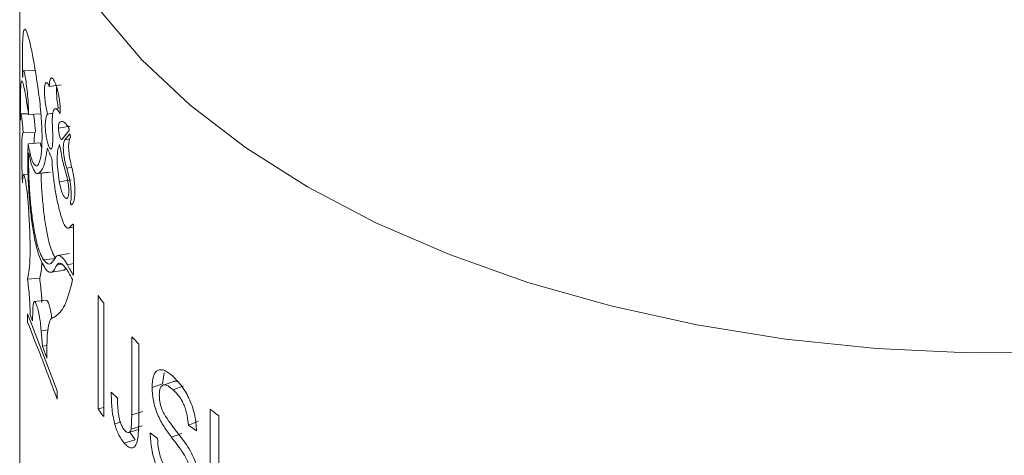
# Model space of a CAD drawing. Units: millimetres. Extents: x 0 to 42, y 0 to 29.8.
# Drawn here: x 16.4 to 16.4, y 27 to 27.1 of the extents above; entities that cross this region are included whole.
import ezdxf

# ---------------------------------------------------------------- set-up
doc = ezdxf.new("R2010")
doc.units = ezdxf.units.MM

msp = doc.modelspace()

# ---------------------------------------------------------------- linework, layer by layer
at = {"color": 7, "linetype": 'Continuous', "lineweight": 18}
for p, q in [((16.38774895381157, 27.08116999535861), (16.38774895381156, 27.04088731530557)), ((16.38862445058599, 27.06572218326586), (16.38795995893573, 27.06568796658425)), ((16.38935692795555, 27.06484654273629), (16.39000349494542, 27.06494033302068)), ((16.38822560775208, 27.0633669626165), (16.38781354222789, 27.06335508552409)), ((16.38823331103507, 27.06331659108539), (16.38889392323645, 27.06336834119814)), ((16.38925396539839, 27.06334901178973), (16.3895471945907, 27.06339010130324)), ((16.38994470195422, 27.06368265518192), (16.38967642652546, 27.06363984828712)), ((16.38794260505556, 27.06233335631203), (16.38860685108168, 27.06236612297763)), ((16.3898513970364, 27.06257732861993), (16.39049178316276, 27.06268432178204)), ((16.39041711552993, 27.06244062841779), (16.39005877087965, 27.06199315969624)), ((16.39019501737608, 27.06195286454328), (16.39045031712941, 27.06226638947853)), ((16.3882066497791, 27.06173692874443), (16.38886759524617, 27.06178724073142)), ((16.38893061164624, 27.06151156702229), (16.38886759524617, 27.06178724073142)), ((16.3882019840505, 27.06007983282429), (16.38795591631323, 27.06006719683068)), ((16.38868083590738, 27.06011989742239), (16.38933424945562, 27.06019200739863)), ((16.38876340179827, 27.06012943583414), (16.38941738786511, 27.06020414201407)), ((16.39030163517688, 27.06041637298646), (16.39057172345218, 27.0604664285796)), ((16.38989853838165, 27.05967745232634), (16.39053833524119, 27.05978561395863)), ((16.3882801952186, 27.05729974635208), (16.38825145664881, 27.05790217990929)), ((16.390390820135, 27.05715318805249), (16.39066408106476, 27.05720481946297)), ((16.39048584738901, 27.05723252675251), (16.39063943316871, 27.05737618899249)), ((16.39066408106476, 27.05731414671434), (16.39066408106476, 27.05460276032229)), ((16.38904041069053, 27.05543775023585), (16.38969093414621, 27.05552193073711)), ((16.39045317886877, 27.05578177233971), (16.38980846625458, 27.05567492546361)), ((16.38944960665252, 27.05476611925467), (16.39008973620282, 27.05486166446356)), ((16.38975582221062, 27.05516002468827), (16.39004090975116, 27.05520649532155)), ((16.3881738326441, 27.05439712530447), (16.38883518832537, 27.0544456075313)), ((16.38920030369089, 27.053243702249), (16.38854253470177, 27.05317720859414)), ((16.39199876707974, 27.04735178988238), (16.39199876707974, 27.05350339181988)), ((16.38846018388274, 27.05270822048309), (16.38844340003592, 27.05213673864517)), ((16.39231022529799, 27.05308885168965), (16.39231022529798, 27.04693724975215)), ((16.38816467596562, 27.05251595573954), (16.38831300502835, 27.0521574718861)), ((16.38816467596562, 27.05206789432923), (16.38816467596562, 27.05251595573954)), ((16.38844340003592, 27.05213673864517), (16.38831300502839, 27.05246270703559)), ((16.38831300502835, 27.0521574718861), (16.38922876466608, 27.04979871216293)), ((16.38891314798643, 27.05159498652841), (16.38928269507921, 27.05164030679571)), ((16.38897923312656, 27.05075655749269), (16.38891314798643, 27.05159498652841)), ((16.39384076194062, 27.04703366939799), (16.39384076194063, 27.05125790254663)), ((16.38897923312656, 27.05075655749269), (16.38923000661181, 27.05078820269442)), ((16.38922876466608, 27.0501039473147), (16.38897923312656, 27.05075655749269)), ((16.38923007154475, 27.0508239777782), (16.38922876466608, 27.05010394731469)), ((16.39420910573088, 27.05085920967725), (16.39420910573088, 27.04668366006667)), ((16.38922876466608, 27.04979871216293), (16.38978649862371, 27.04832510446108)), ((16.39550383987064, 27.04870778236531), (16.39557763825931, 27.04931078927292)), ((16.38978649862371, 27.04832510446108), (16.38978649862371, 27.04787704305077)), ((16.39492689750008, 27.04851494584859), (16.39550383987064, 27.04870778236531)), ((16.39610802094267, 27.04884829933841), (16.39553692843672, 27.04864745480917)), ((16.39607467559001, 27.04838955421682), (16.39663727073445, 27.04859603539126)), ((16.39271431227557, 27.04826034991373), (16.39304930836338, 27.04793186287813)), ((16.39231022529798, 27.04742821340389), (16.39199876707974, 27.04735178988238)), ((16.39808375675578, 27.04118060645458), (16.39808375675578, 27.04733220839208)), ((16.39379331189898, 27.04626219640997), (16.39384076194062, 27.04703366939799)), ((16.39384076194062, 27.04703366939799), (16.39443128100568, 27.04721228531173)), ((16.39855144105334, 27.04696988507673), (16.39855144105334, 27.04153730154751)), ((16.39290474858783, 27.04654332614772), (16.393211793978, 27.046627495576)), ((16.39366356619668, 27.04607897802702), (16.3942552807455, 27.0462548711567)), ((16.39379331189898, 27.04626219640997), (16.39438442408955, 27.04644015729532)), ((16.39608205887525, 27.04636810238457), (16.39679790870822, 27.04541865926208)), ((16.3969004022052, 27.04646427790868), (16.39745267576695, 27.0466798454868)), ((16.39734356614427, 27.04617171569593), (16.3969004022052, 27.04646427790868)), ((16.3934213772556, 27.04549832685533), (16.39401713862922, 27.04567104380432)), ((16.39401713862922, 27.04567104380432), (16.39373247339273, 27.04609946217323)), ((16.3948291605929, 27.04606379033833), (16.39522383090861, 27.04575347412468)), ((16.3959781497918, 27.0458211572297), (16.39654195150871, 27.04602653869693))]:
    msp.add_line(p, q, dxfattribs=at)
at = {"color": 8, "linetype": 'Continuous', "lineweight": 18}
for p, q in [((16.39019501737608, 27.06195286454328), (16.39047025255561, 27.06200271828579)), ((16.39033358804035, 27.05517393654343), (16.39066408106476, 27.05523559847497))]:
    msp.add_line(p, q, dxfattribs=at)
at = {"color": 8, "linetype": 'Continuous', "lineweight": 18, "flags": 128}
for points in [[(16.38774895737107, 27.08115874668794), (16.38778192971024, 27.08008747056018), (16.38819172812983, 27.07721091214077), (16.38906633068379, 27.07436914628703), (16.39039805133342, 27.07158714653947), (16.39217518686978, 27.06888936121189), (16.39438211976186, 27.06629949853876), (16.39699945540408, 27.06384031832638), (16.40000419255668, 27.06153343193886), (16.40336992548153, 27.05939911237672)], [(16.40336992548153, 27.05939911237672), (16.40706707599668, 27.05745611611703), (16.41106315341045, 27.05572151828078), (16.41532304005085, 27.05421056257611), (16.41980929988093, 27.0529365273361), (16.42448250748798, 27.05191060882824), (16.42930159455551, 27.05114182286126), (16.43422421077311, 27.05063692555389), (16.43920709601246, 27.05040035396182), (16.4442064604989, 27.0504341870847), (16.44917836963757, 27.05073812759583), (16.4540791301122, 27.05130950445508), (16.4588656738635, 27.05214329638206), (16.46349593657291, 27.05323217598333), (16.46792922732523, 27.05456657414581), (16.47212658620193, 27.05613476413047), (16.47605112666229, 27.05792296462733), (16.47966835970361, 27.05991546086614), (16.48294649695189, 27.06209474271829), (16.4858567300191, 27.06444165857652), (16.48837348367242, 27.06693558365988), (16.49047464059023, 27.06955460126507)]]:
    msp.add_lwpolyline(points, dxfattribs=at)
at = {"color": 7, "linetype": 'Continuous', "lineweight": 18}
for centre, radius, start, end in [((16.40866754095184, 27.06965233649755), 0.02106035981528513, 202.771746444137, 204.442460724737), ((16.41074107204863, 27.06660087784735), 0.02338889461072436, 209.2461551680515, 210.8627657685635), ((16.4107566680202, 27.066307965142), 0.02340716409615949, 209.5436670258116, 210.6525956467924), ((16.41362532391595, 27.0694278910591), 0.02685698487562541, 216.3657026930911, 217.4718855769264), ((16.41665542389524, 27.07196638046524), 0.03081152151077524, 222.2294878345309, 223.2388706568289), ((16.41362532394322, 27.0632762891419), 0.02685698490962883, 216.3657026934763, 217.4718855759065), ((16.42274902193782, 27.07868694971202), 0.03989354721932343, 231.8095746841658, 232.6592679784412)]:
    msp.add_arc(centre, radius, start, end, dxfattribs=at)
for points, knots in [([(16.38790946440272, 27.0653309900482), (16.38790277256698, 27.06568455514807), (16.38788942501733, 27.0663897768402), (16.38790072621675, 27.06724092958954), (16.38794046901358, 27.06779004239874), (16.38801283525272, 27.06801254131818), (16.3881232642678, 27.06786842388285), (16.38826943207502, 27.06738066002032), (16.38844289334655, 27.06660342742565), (16.38855807834044, 27.06591699720449), (16.38861559437673, 27.06557423775142)], [0, 0, 0, 0, 0.1251671088262246, 0.2496585786300036, 0.3751145571561046, 0.4999976870978713, 0.6249882299313678, 0.7501600824411597, 0.8752458868231698, 1, 1, 1, 1]), ([(16.38823331103507, 27.06331659108539), (16.38822938033007, 27.06348135388516), (16.38822151892161, 27.06381087941988), (16.38817977087439, 27.06437173336631), (16.38812471487748, 27.06489639414593), (16.38806364457508, 27.06532943593835), (16.38800619832141, 27.0656162190568), (16.38795920081295, 27.06571849908105), (16.38792490718792, 27.06563677861478), (16.38791461199946, 27.06543291960356), (16.38790946440272, 27.0653309900482)], [0, 0, 0, 0, 0.1250002260319319, 0.2500004028766848, 0.3750004004039682, 0.5000001638543169, 0.624999852602621, 0.7499997046253464, 0.8749997913037355, 0.9999999999999999, 0.9999999999999999, 0.9999999999999999, 0.9999999999999999]), ([(16.38861559437673, 27.06557423775142), (16.38867914424466, 27.06517394295028), (16.38880613004665, 27.06437407100696), (16.38893542711558, 27.06308900224765), (16.38897642494032, 27.06194311950303), (16.38892042822146, 27.06105988522254), (16.38877988243858, 27.0605548254366), (16.38858741282359, 27.06050428959288), (16.38838025338046, 27.06087105538357), (16.38826439247803, 27.06144892858545), (16.3882066497791, 27.06173692874443)], [0, 0, 0, 0, 0.1250716003715465, 0.2499189691210368, 0.3750938095721792, 0.5000410693609152, 0.625133861192525, 0.750015900970937, 0.8754130490412643, 0.9999999999999999, 0.9999999999999999, 0.9999999999999999, 0.9999999999999999]), ([(16.38778641580123, 27.06301881661453), (16.3877854405057, 27.06330865152074), (16.38778349830486, 27.06388582795613), (16.38779127830563, 27.06457977585134), (16.38781305262356, 27.06501085586326), (16.38785200623046, 27.06519923280829), (16.38791396927906, 27.06510496214279), (16.38800091011794, 27.06474148151035), (16.38811014666744, 27.06414561698769), (16.38819227784031, 27.06359278769944), (16.38823331103507, 27.06331659108539)], [0, 0, 0, 0, 0.1252412333372994, 0.249405047749173, 0.3750227653726547, 0.4998933772463647, 0.624913758658967, 0.7499368452741836, 0.875067044920863, 1, 1, 1, 1]), ([(16.38925396539839, 27.06334901178973), (16.38922701888638, 27.0634617044209), (16.38917318022799, 27.06368686232147), (16.3891182884655, 27.06407845116216), (16.38909007858982, 27.06445090289553), (16.38909221252287, 27.06476563806739), (16.38912420154582, 27.06498320669692), (16.38918326714297, 27.06507520643303), (16.38926348151573, 27.06504023760422), (16.38932577915115, 27.06491110767388), (16.38935692795556, 27.06484654273629)], [0, 0, 0, 0, 0.1251146896658416, 0.2499769555869232, 0.3749808749472646, 0.4999847971499116, 0.6249887145446484, 0.7499925847777864, 0.8749963457954002, 1, 1, 1, 1]), ([(16.38935692795555, 27.06484654273629), (16.38935852259447, 27.06490787023081), (16.38936169515365, 27.0650298822443), (16.38938193127789, 27.06516754028517), (16.38941246274214, 27.06526460565047), (16.3894539013357, 27.06531209922894), (16.38950383882129, 27.06531146809605), (16.38956084078714, 27.06525938105566), (16.38962225704775, 27.06516143448208), (16.38968555256141, 27.0650191086712), (16.38974791107163, 27.06484138339184), (16.38980611002122, 27.06463415501407), (16.38985770078214, 27.06440820770965), (16.38989942152796, 27.06417288105106), (16.3899298882589, 27.06393863712917), (16.38994633239364, 27.0637175173288), (16.38994990164844, 27.06351473054583), (16.38994004707012, 27.06340732572654), (16.38993510705823, 27.06335348465215)], [0, 0, 0, 0, 0.0628226996908709, 0.1249867476570547, 0.1874708383043794, 0.2499895079813381, 0.3124735338809617, 0.3749922236223928, 0.4374762235209819, 0.4999949019169279, 0.5624789055558428, 0.624997602587211, 0.6874816326997212, 0.7500003540904704, 0.8124665924527604, 0.8750023190334187, 0.9373397815478407, 1, 1, 1, 1]), ([(16.38985179317923, 27.06366783035739), (16.38984302973516, 27.0637060916151), (16.38980820588883, 27.06385813277031), (16.38976880449103, 27.06416582064195), (16.38973849668056, 27.06454082318799), (16.38974416576386, 27.06473718715695), (16.38974700210677, 27.06483543153281)], [0, 0, 0, 0, 0.1005366034627895, 0.3995085954797761, 0.6995635016005767, 0.9999999999999999, 0.9999999999999999, 0.9999999999999999, 0.9999999999999999]), ([(16.38794260505556, 27.06233335631203), (16.38793288246072, 27.06244778485062), (16.38791348643131, 27.0626760633438), (16.38788455919916, 27.06295544799112), (16.38785811053663, 27.06317324602547), (16.38783522666704, 27.06331130732996), (16.38781652423, 27.06336950068268), (16.38780236431877, 27.06333722184507), (16.38779203950249, 27.06322794547408), (16.38778829169958, 27.06308857574016), (16.38778641580123, 27.06301881661453)], [0, 0, 0, 0, 0.1253110777086021, 0.2499885461308486, 0.3749700298278318, 0.4999940049017833, 0.6249755468648849, 0.7499997115720999, 0.8748666512078753, 1, 1, 1, 1]), ([(16.38860685108168, 27.06236612297763), (16.3885972585757, 27.0624795920364), (16.38857813652217, 27.06270578542329), (16.38854948449828, 27.06298388270822), (16.38852359399795, 27.0631942515048), (16.3885054279346, 27.0633125006228), (16.3884975463963, 27.06333234341031), (16.38849564075668, 27.06333714110345)], [0, 0, 0, 0, 0.2323952514752989, 0.4632652248552357, 0.6946025468319775, 0.9261594034989727, 1, 1, 1, 1]), ([(16.38915209070029, 27.06297893926277), (16.38916314517573, 27.06306615310102), (16.38918525170179, 27.06324056164693), (16.38923106250783, 27.06331286438572), (16.38925396539839, 27.06334901178973)], [0, 0, 0, 0, 0.5000548442043979, 1, 1, 1, 1]), ([(16.38993510705823, 27.06335348465215), (16.38990341892787, 27.06341316944659), (16.38984022821195, 27.06353218956066), (16.38975182453815, 27.06362566088475), (16.389673036638, 27.06365265365493), (16.38960787401725, 27.06360183627717), (16.38955786452939, 27.06348219331246), (16.38952644600539, 27.06329384181005), (16.38951181935668, 27.06305262466141), (16.38951851383096, 27.06285592716072), (16.38952186846519, 27.06275736106855)], [0, 0, 0, 0, 0.1253609081880109, 0.2499877855493618, 0.3749672400990032, 0.4999958521293631, 0.6249626956132593, 0.7500034357296772, 0.8747254829957068, 1, 1, 1, 1]), ([(16.38952553520462, 27.06160322828295), (16.38951262916567, 27.06154982922765), (16.38949323957186, 27.06146960430376), (16.38945016022228, 27.06144667910671), (16.38941391048681, 27.06146065958938), (16.38937462308546, 27.06150709283348), (16.38933408803892, 27.06158497325204), (16.38929392377919, 27.06168980080528), (16.3892557829348, 27.06181875236758), (16.3892209560332, 27.06196553965019), (16.38919092975157, 27.06212508683288), (16.3891664812163, 27.06229059681856), (16.38914280639016, 27.06250982121198), (16.38913352795495, 27.06271572178441), (16.38913874081601, 27.0628840645554), (16.38914763273272, 27.06294725746244), (16.38915209070029, 27.06297893926277)], [0, 0, 0, 0, 0.1245208166682087, 0.1870758383791037, 0.2496800982070533, 0.3122350160156783, 0.3748393610939847, 0.4373942749329384, 0.4999986229144812, 0.5625535451635726, 0.6251579064237411, 0.6877001935189203, 0.7503166995008479, 0.874837531385442, 0.937249724305862, 1, 1, 1, 1]), ([(16.38952186846519, 27.06275736106855), (16.38953318822744, 27.06254207985525), (16.38955582936689, 27.06211148671524), (16.38953563373888, 27.06177265581644), (16.38952553520462, 27.06160322828295)], [0, 0, 0, 0, 0.4999643359182562, 1, 1, 1, 1]), ([(16.3898513970364, 27.06257732861993), (16.3898521996906, 27.0626201471667), (16.38985379077843, 27.06270502564751), (16.38986827387425, 27.06280205704096), (16.38989046414713, 27.06287376030641), (16.38991203208364, 27.06289365291342), (16.38992285500181, 27.06290363514135)], [0, 0, 0, 0, 0.2522152325636616, 0.4999619881412755, 0.7490779664944888, 1, 1, 1, 1]), ([(16.38992285500181, 27.06290363514135), (16.38998853473779, 27.06293385230243), (16.39011989389708, 27.06299428648074), (16.39030068290484, 27.06276474410739), (16.39039107719355, 27.06264997319391)], [0, 0, 0, 0, 0.500001190162498, 0.9999999999999999, 0.9999999999999999, 0.9999999999999999, 0.9999999999999999]), ([(16.3879025970382, 27.0596115109128), (16.38789438004191, 27.05978838881897), (16.38787797550853, 27.06014151049661), (16.38786422185147, 27.06066407625089), (16.3878575185409, 27.06114916942127), (16.38785839298469, 27.06157608759243), (16.387866607874, 27.06192458918093), (16.3878829069948, 27.06217527524613), (16.38790695735658, 27.06232814391064), (16.38793071041021, 27.0623316170787), (16.38794260505556, 27.06233335631203)], [0, 0, 0, 0, 0.1253282898763456, 0.2502072583983674, 0.3751845256057139, 0.499725440622951, 0.6248391236851562, 0.7497061945347553, 0.8746621762408949, 1, 1, 1, 1]), ([(16.38852903372, 27.06176146900902), (16.38853023649469, 27.06182114945129), (16.38853384323997, 27.06200011244042), (16.38854703338275, 27.06220016739556), (16.38856350874429, 27.06228137989887), (16.38857133756837, 27.0623199707607)], [0, 0, 0, 0, 0.2079712681942326, 0.623640817476257, 1, 1, 1, 1]), ([(16.39005877087965, 27.06199315969624), (16.39005096150888, 27.06198073376527), (16.39003544205013, 27.06195603987782), (16.39000218159981, 27.06197118946038), (16.38996622331905, 27.06202005131534), (16.3899300339316, 27.06210600685743), (16.38989723392823, 27.06221546935779), (16.38987195623715, 27.06233949967346), (16.38985458326473, 27.06246683282982), (16.38985246555242, 27.06254027335894), (16.3898513970364, 27.06257732861993)], [0, 0, 0, 0, 0.1258001694724776, 0.2500010048833159, 0.3749646001835343, 0.5000284946411631, 0.6249917422776822, 0.7500560220207786, 0.8738879002150286, 0.9999999999999999, 0.9999999999999999, 0.9999999999999999, 0.9999999999999999]), ([(16.39039107719355, 27.06264997319391), (16.39039474731445, 27.06264251254372), (16.39040187180245, 27.06262802982934), (16.39041167490771, 27.06259828988388), (16.39041968986509, 27.06256546926961), (16.39042522689163, 27.06253137615556), (16.39042795793881, 27.06249904190064), (16.39042747263457, 27.06247184877915), (16.3904240507594, 27.06245053448999), (16.39041947684136, 27.06244400124368), (16.39041711552993, 27.06244062841779)], [0, 0, 0, 0, 0.1286859773913361, 0.2498069481034655, 0.3746792431814487, 0.4999509465307894, 0.623351137832421, 0.7499774952611976, 0.8709244475512669, 1, 1, 1, 1]), ([(16.39045031712941, 27.06226638947853), (16.39045351473557, 27.06226655598489), (16.3904597631116, 27.06226688135152), (16.39047127274863, 27.06225095116164), (16.39048251707006, 27.06222630698087), (16.39049225659105, 27.06219344801552), (16.39049943717631, 27.06215761523023), (16.39050272547799, 27.0621237118103), (16.39050236529577, 27.06209410002696), (16.39049870429849, 27.06208309633434), (16.39049682061434, 27.06207743463076)], [0, 0, 0, 0, 0.1279288766720356, 0.2499831708640167, 0.3749134463856033, 0.5000957349962507, 0.6234934910352876, 0.750015954743548, 0.8713763083659011, 1, 1, 1, 1]), ([(16.3882066497791, 27.06173692874443), (16.38819822416714, 27.061508221067), (16.38818144537467, 27.06105277181631), (16.38819120733443, 27.060187512612), (16.38823892182538, 27.05921597161423), (16.38831929574309, 27.0582155458582), (16.38843759405154, 27.05725315671641), (16.38858998950435, 27.05638692820759), (16.38877450418171, 27.05569297007602), (16.38891138373659, 27.05539252647963), (16.38898003574857, 27.05524183883755)], [0, 0, 0, 0, 0.1252681018540424, 0.2494593262707812, 0.3751156308334808, 0.5000252472813924, 0.6248811820390382, 0.7505160265781964, 0.8748711833260358, 1, 1, 1, 1]), ([(16.38989853838165, 27.05967745232634), (16.38986543474566, 27.05990168598848), (16.38979922746381, 27.0603501533796), (16.3897763986204, 27.06095817800815), (16.38980858371624, 27.06144846776501), (16.38988037068118, 27.06161286342271), (16.38991626415581, 27.06169506123359)], [0, 0, 0, 0, 0.2499999722301939, 0.5000000189692173, 0.7500000641369452, 1, 1, 1, 1]), ([(16.38991626415581, 27.06169506123359), (16.38996606876327, 27.06140048017772), (16.3900656778189, 27.06081131900818), (16.3902188426112, 27.06027544550291), (16.39029542488488, 27.06000750917876)], [0, 0, 0, 0, 0.5000007996051565, 1, 1, 1, 1]), ([(16.39030163517688, 27.06041637298646), (16.39027947555501, 27.06048759421419), (16.39023533478389, 27.06062946305707), (16.39018282110609, 27.06086897284509), (16.39014322914124, 27.06111123415682), (16.39012005237565, 27.06134558422775), (16.39011289201845, 27.06155959143326), (16.39012371423396, 27.06173790659808), (16.39014970135451, 27.06187849776727), (16.39017986809635, 27.06192800351063), (16.39019501737608, 27.06195286454328)], [0, 0, 0, 0, 0.1254973027922503, 0.2499838558977805, 0.374940383515666, 0.4999977692347648, 0.624937766948811, 0.7500126609898756, 0.8744601539610897, 1, 1, 1, 1]), ([(16.39049682061434, 27.06207743463076), (16.3904695710486, 27.06202075595144), (16.39041507191218, 27.06190739858251), (16.39039731293549, 27.06155814198734), (16.39042743680964, 27.06112910585118), (16.3904888266456, 27.0608275530792), (16.39051952155803, 27.06067677672045)], [0, 0, 0, 0, 0.2499999894082557, 0.500000024186719, 0.750000057243599, 1, 1, 1, 1]), ([(16.38904041069053, 27.05543775023585), (16.38897693620939, 27.05555293320959), (16.38885077510962, 27.05578186947464), (16.38867333808748, 27.05633022289426), (16.38852084931519, 27.05707704214575), (16.38839782661803, 27.05792570827056), (16.38830828514919, 27.05883370366212), (16.3882522818326, 27.05973418853779), (16.38823149658018, 27.06043460648472), (16.38823265298782, 27.06092385828426), (16.38823870658849, 27.06114136391697), (16.3882417332324, 27.06125011111278)], [0, 0, 0, 0, 0.125379989525328, 0.2492037284941548, 0.3748706196083957, 0.5000457552072067, 0.6247474377086843, 0.7500000688993823, 0.875312656053378, 0.937659550069524, 1, 1, 1, 1]), ([(16.3882417332324, 27.06125011111278), (16.38828089371635, 27.06106371848451), (16.38835934098957, 27.06069033205104), (16.38849359276448, 27.06032427188203), (16.38863267348618, 27.06010909331498), (16.38871969937466, 27.06012263533794), (16.38876340179827, 27.06012943583414)], [0, 0, 0, 0, 0.2494067710881165, 0.4996179602564332, 0.7487195103127756, 0.9999999999999999, 0.9999999999999999, 0.9999999999999999, 0.9999999999999999]), ([(16.38876340179827, 27.06012943583414), (16.38886630598109, 27.06021193299091), (16.38907211551963, 27.06037692824474), (16.38918987108266, 27.06112610370431), (16.38924874919971, 27.06150069356886)], [0, 0, 0, 0, 0.4999971505275381, 1, 1, 1, 1]), ([(16.38949466812942, 27.06093799755047), (16.38951014794279, 27.06069393912943), (16.38954115739143, 27.06020503678348), (16.38964262160297, 27.05941892426647), (16.38978039904622, 27.05863244856154), (16.38990441434378, 27.05814718298189), (16.38996669861988, 27.05790346776337)], [0, 0, 0, 0, 0.2494065412247237, 0.4996157992825582, 0.7486917474822645, 1, 1, 1, 1]), ([(16.39051952155803, 27.06067677672045), (16.39055177451301, 27.06055353229524), (16.39061611984636, 27.06030765703739), (16.39068749767105, 27.05991982553207), (16.3907346706142, 27.05954386123167), (16.39075313566874, 27.05919550162586), (16.39074194854308, 27.05889371471989), (16.39070126155406, 27.05865650556049), (16.39063564706337, 27.05848720913569), (16.39057385129506, 27.05844754225195), (16.39054290943899, 27.05842768058438)], [0, 0, 0, 0, 0.1252284000919192, 0.2498333300825329, 0.3746619837003002, 0.4994076362841416, 0.6245826036239331, 0.74949324627277, 0.8745683704575169, 1, 1, 1, 1]), ([(16.38825145664881, 27.05790217990929), (16.38824092137817, 27.05808395822683), (16.38821985084801, 27.05844751467043), (16.38816530702483, 27.05899725854231), (16.38810397842922, 27.05947777728463), (16.38804235181198, 27.05984312130682), (16.38798788812543, 27.06005476662711), (16.38794523560126, 27.06008761676657), (16.38791517334582, 27.05994987022788), (16.38790678914166, 27.05972429737596), (16.3879025970382, 27.0596115109128)], [0, 0, 0, 0, 0.1250002232663037, 0.2500003148507466, 0.3750001826928912, 0.4999998895407564, 0.6249996404019956, 0.7499995998394171, 0.8749997586896692, 1, 1, 1, 1]), ([(16.38969093414621, 27.05552193073711), (16.38962826353563, 27.05563498734206), (16.38950372075751, 27.05585966017572), (16.38932830233316, 27.05640215995761), (16.38917777152786, 27.05714315661474), (16.38905589637529, 27.05798800003791), (16.38896902507344, 27.05888721336958), (16.3889195124418, 27.05963121568659), (16.38891006040703, 27.06002378015168), (16.3889071447836, 27.06014487261265)], [0, 0, 0, 0, 0.1549710302923503, 0.3079676815450055, 0.4634563975454952, 0.6187356622286388, 0.7739257149292004, 0.930263959226397, 1, 1, 1, 1]), ([(16.39051110608351, 27.05856499605993), (16.39052647436504, 27.05867856627124), (16.39055721092815, 27.05890570669415), (16.39052423821424, 27.05939777707863), (16.39043872261092, 27.05993042366042), (16.39034733096844, 27.06025438994791), (16.39030163517688, 27.06041637298646)], [0, 0, 0, 0, 0.2500001154812067, 0.5000002316133968, 0.750000278166445, 1, 1, 1, 1]), ([(16.39029542488488, 27.06000750917876), (16.39031125363989, 27.0599422445835), (16.39034275890474, 27.05981234312517), (16.39037780981405, 27.05960935549894), (16.39040175299046, 27.05941194361684), (16.39041209070822, 27.05922802118674), (16.39040921964022, 27.05906524955964), (16.39039232833978, 27.05893299085744), (16.39036322652877, 27.05883491484939), (16.39032263250709, 27.05877824144112), (16.39027332005465, 27.05876274862247), (16.39021724488453, 27.05879207039336), (16.39015751801342, 27.0588620711148), (16.39009681098407, 27.05897222804239), (16.39003784828285, 27.05911513868554), (16.38998367682964, 27.0592861304833), (16.38993532801678, 27.05947601302966), (16.38991081935399, 27.0596102086469), (16.38989853838165, 27.05967745232634)], [0, 0, 0, 0, 0.06279572427160608, 0.1249874626184567, 0.1874169804781326, 0.2499876770866059, 0.3124094148290816, 0.37499218107031, 0.4374634919093093, 0.4999952534723492, 0.5624763831225227, 0.6249978184311136, 0.6874789302252939, 0.7500003508848146, 0.8124814405687376, 0.8750028919439321, 0.9373655739498166, 1, 1, 1, 1]), ([(16.39054290943899, 27.05842768058438), (16.39054046579435, 27.0584289779801), (16.39053575020157, 27.05843148161333), (16.3905278602231, 27.05844486563323), (16.39052044864957, 27.05846311923346), (16.39051420054863, 27.0584857783664), (16.39050967131473, 27.05850977231972), (16.39050763065018, 27.05853239786797), (16.39050779299042, 27.05855240775733), (16.39050999009876, 27.05856075580669), (16.39051110608351, 27.05856499605993)], [0, 0, 0, 0, 0.1296496842541879, 0.2501898619601264, 0.3752157425287813, 0.5005438845527193, 0.6231540673719705, 0.747696769278104, 0.8718467579731642, 1, 1, 1, 1]), ([(16.38996669861988, 27.05790346776337), (16.3900088235791, 27.05776501489547), (16.39009307346286, 27.05748810927369), (16.39024088591046, 27.05722624244941), (16.39038317451556, 27.05711501488259), (16.39045162308028, 27.05719335610908), (16.39048584738901, 27.05723252675251)], [0, 0, 0, 0, 0.2499999476667711, 0.499999689457808, 0.7499996520953548, 1, 1, 1, 1]), ([(16.3881738326441, 27.05439712530447), (16.38820249239972, 27.05451112770709), (16.38825981195313, 27.05473913268013), (16.38830857398835, 27.05541258620095), (16.38832061128605, 27.05626873708708), (16.38829366724094, 27.0569560766006), (16.3882801952186, 27.05729974635208)], [0, 0, 0, 0, 0.2499997036328518, 0.4999997752328408, 0.7499998914604997, 1, 1, 1, 1]), ([(16.39063943316871, 27.05737618899249), (16.39064061185753, 27.05737656414704), (16.39064280181764, 27.05737726117028), (16.39064657565111, 27.05737495508835), (16.39065050542645, 27.05736923206397), (16.39065440312436, 27.05736058570573), (16.39065804997071, 27.05735022854493), (16.39066101806662, 27.05733852308973), (16.39066312852375, 27.05732611763316), (16.3906637529372, 27.05731827040909), (16.39066408106476, 27.05731414671434)], [0, 0, 0, 0, 0.1394949736942857, 0.2591764882491728, 0.3748718202844343, 0.4996717407108964, 0.6249397649168456, 0.7432750938306355, 0.8650917650529456, 1, 1, 1, 1]), ([(16.38883518832537, 27.0544456075313), (16.3888644119886, 27.05455551242748), (16.38891481080311, 27.05474505322643), (16.38893876354458, 27.05514834877751), (16.38894882733138, 27.05531779411843)], [0, 0, 0, 0, 0.5798482267912929, 1, 1, 1, 1]), ([(16.38964727496873, 27.0555139570159), (16.38955768142543, 27.05537044228644), (16.38937841791272, 27.05508329040491), (16.38915311178315, 27.05531956338181), (16.38904041069053, 27.05543775023585)], [0, 0, 0, 0, 0.499786833004679, 1, 1, 1, 1]), ([(16.39033358804034, 27.05517393654343), (16.3902631408698, 27.05528867082336), (16.39012203369239, 27.05551848602057), (16.38993286080822, 27.05567700223325), (16.38976798957959, 27.05569699722457), (16.38968756496531, 27.05557504895273), (16.38964727496873, 27.0555139570159)], [0, 0, 0, 0, 0.2494390220424902, 0.4996316539495392, 0.7493324757823893, 1, 1, 1, 1]), ([(16.38898003574857, 27.05524183883755), (16.38905085018626, 27.0551116444857), (16.3891926322039, 27.05485097422564), (16.38940571155486, 27.0547326303905), (16.38960374689846, 27.05480898844218), (16.38970513650966, 27.0550430266171), (16.38975582221062, 27.05516002468827)], [0, 0, 0, 0, 0.2496553792954999, 0.4998506596062136, 0.7499702425094116, 1, 1, 1, 1]), ([(16.38975582221062, 27.05516002468827), (16.38979557631802, 27.05519986088284), (16.38987503298582, 27.05527948161853), (16.39002905432764, 27.05523341430582), (16.39020220465234, 27.05507531052798), (16.39032931200061, 27.0548692756679), (16.39039289987062, 27.054766202808)], [0, 0, 0, 0, 0.2501618484049449, 0.4999993254222471, 0.7498651468119024, 1, 1, 1, 1]), ([(16.39008852171197, 27.05487976641597), (16.39014291252151, 27.05487919601003), (16.3902026455275, 27.05487856957954), (16.39024792496159, 27.05497102283198), (16.39025197450887, 27.05497929135)], [0, 0, 0, 0, 0.9105654175496696, 0.9999999999999999, 0.9999999999999999, 0.9999999999999999, 0.9999999999999999]), ([(16.38831300502839, 27.05246270703559), (16.38831219850058, 27.05260710200554), (16.38831058512482, 27.05289594926283), (16.38827984254208, 27.05341035740479), (16.38823310686921, 27.05393370375668), (16.38819362131677, 27.05424241223485), (16.3881738326441, 27.05439712530447)], [0, 0, 0, 0, 0.2495819618067915, 0.4992629948552593, 0.7490494605227415, 1, 1, 1, 1]), ([(16.38895604420459, 27.05313375183784), (16.38895044396916, 27.05324397219601), (16.38893644709739, 27.0535194499395), (16.388893189391, 27.05398676367668), (16.38885449772559, 27.05429285172359), (16.38883518832537, 27.0544456075313)], [0, 0, 0, 0, 0.2504360043924685, 0.625923799605923, 1, 1, 1, 1]), ([(16.39062008441445, 27.05437425944289), (16.39049050267084, 27.053851404998), (16.39023170083635, 27.05280715535498), (16.38983476632696, 27.05248570629228), (16.38963657641275, 27.05232520635929)], [0, 0, 0, 0, 0.5006987059064253, 1, 1, 1, 1]), ([(16.38891314798643, 27.05159498652841), (16.38890042930645, 27.05173635728756), (16.3888750131213, 27.05201886344355), (16.38880705057056, 27.05244216757307), (16.38872828346963, 27.05280300857442), (16.38864658668423, 27.05306330946176), (16.38857208713032, 27.05319241303074), (16.38851280039812, 27.05317328019283), (16.38847178719011, 27.05301614908425), (16.3884640516521, 27.05281086335635), (16.38846018388274, 27.05270822048309)], [0, 0, 0, 0, 0.1250948221676068, 0.2499813791402457, 0.374984404284124, 0.4999873452756191, 0.6249903440826171, 0.7499934850817273, 0.8749967312019384, 1, 1, 1, 1]), ([(16.38949074136403, 27.05230252446727), (16.38948043613163, 27.05237210047731), (16.38944959808651, 27.05258030423779), (16.38938197115584, 27.05287649511494), (16.38930271548852, 27.05312938481888), (16.38923916764451, 27.0532522983459), (16.3892114881994, 27.05323206670698), (16.38920231966121, 27.0532253651798)], [0, 0, 0, 0, 0.125640815623177, 0.3759757173727364, 0.6258831478486425, 0.8760775502847095, 1, 1, 1, 1]), ([(16.38978649862371, 27.04787704305077), (16.38943707208792, 27.04880139108), (16.38873821872032, 27.05065008792149), (16.38835585693784, 27.05159529205987), (16.38816467596562, 27.05206789432923)], [0, 0, 0, 0, 0.4999997882200002, 1, 1, 1, 1]), ([(16.38963657641275, 27.05232520635929), (16.38957494560085, 27.05231499350928), (16.38945168381274, 27.05229456778204), (16.38932640307431, 27.05198775467103), (16.38924498906223, 27.05150811144387), (16.38923504405092, 27.05105202234901), (16.38923007154475, 27.05082397777821)], [0, 0, 0, 0, 0.249999342440708, 0.4999993514203172, 0.7499996500876184, 0.9999999999999999, 0.9999999999999999, 0.9999999999999999, 0.9999999999999999]), ([(16.39492689750008, 27.04851494584859), (16.3949390847804, 27.04873448919776), (16.39495738933411, 27.04906422995379), (16.39509669870797, 27.04933397442503), (16.39523781127576, 27.04945876968092), (16.39541351106987, 27.04949637034899), (16.39568332387199, 27.04942930815112), (16.39590983511969, 27.0492444131587), (16.39606073755756, 27.04912123558854)], [0, 0, 0, 0, 0.249345926104727, 0.3745024137477462, 0.4996770088815778, 0.6248796274766097, 0.7500937402427019, 1, 1, 1, 1]), ([(16.39606073755756, 27.04912123558854), (16.3962249965201, 27.04895545638762), (16.39647159390391, 27.04870657671249), (16.39677826334785, 27.04822967779101), (16.396980621518, 27.04783222530243), (16.3971429933483, 27.04740555975681), (16.39729930742093, 27.04682961752398), (16.39732593256239, 27.0464338372594), (16.39734356614427, 27.04617171569593)], [0, 0, 0, 0, 0.2497140963476261, 0.3748887847950756, 0.5000067680693637, 0.6230203276099987, 0.7503298926943069, 1, 1, 1, 1]), ([(16.39633703312501, 27.04881068495761), (16.39630041468063, 27.048826475173), (16.39622194131113, 27.04886031362323), (16.39614410643122, 27.04886903374746), (16.39611110249009, 27.04884771641985), (16.39610861537811, 27.04884610998804)], [0, 0, 0, 0, 0.4471961084945592, 0.9583417879023295, 1, 1, 1, 1]), ([(16.3959781497918, 27.0458211572297), (16.39584351895055, 27.04600522200024), (16.39557498156488, 27.04637236129622), (16.39526796060558, 27.04692868305212), (16.3950901686674, 27.04742937407617), (16.39495698356606, 27.04794090185143), (16.39493892495975, 27.04828546117514), (16.39492689750008, 27.04851494584859)], [0, 0, 0, 0, 0.2507831605758759, 0.50021713959598, 0.625628147366708, 0.7506594759186056, 1, 1, 1, 1]), ([(16.39607467559001, 27.04838955421682), (16.39598041141648, 27.04846867406105), (16.39583720040931, 27.04858887701995), (16.39566130333435, 27.04865858491645), (16.39554201444945, 27.04866020549998), (16.39544590482187, 27.04860052758537), (16.3953463836515, 27.04845124505049), (16.39533297244094, 27.0482467328413), (16.39532404516573, 27.04811059771997)], [0, 0, 0, 0, 0.2502746800505082, 0.3802302364998589, 0.5007390600285505, 0.6259042896894664, 0.7509803198943912, 1, 1, 1, 1]), ([(16.3969004022052, 27.04646427790868), (16.39688638358062, 27.04663718628197), (16.39686534869868, 27.04689663450379), (16.39677217977903, 27.0472713852894), (16.39667343596114, 27.04755260550291), (16.39654274289617, 27.04781592036117), (16.39634229686699, 27.04812269820571), (16.39618168179668, 27.04828285399553), (16.39607467559001, 27.04838955421682)], [0, 0, 0, 0, 0.2500320803234982, 0.3751719908557282, 0.5001744435873219, 0.625194617334203, 0.7502942771149188, 1, 1, 1, 1]), ([(16.39290474858783, 27.04654332614772), (16.39286946465935, 27.04669706357489), (16.39279884773055, 27.0470047522427), (16.39272774008125, 27.04759677454939), (16.39271968311959, 27.04799493351856), (16.39271431227557, 27.04826034991373)], [0, 0, 0, 0, 0.2497718552401043, 0.4998910858151064, 1, 1, 1, 1]), ([(16.39304930836338, 27.04793186287813), (16.39305627371097, 27.04764766632187), (16.39306498132946, 27.04729238251804), (16.39315134198285, 27.04680879976909), (16.39322498775126, 27.04656672324989), (16.39332394461043, 27.04634647263457), (16.39339912095357, 27.04624869415551), (16.39343716740776, 27.04619920884845)], [0, 0, 0, 0, 0.5002735112113396, 0.6254089717001274, 0.7504390847294075, 0.8736981936780841, 1, 1, 1, 1]), ([(16.39532404516573, 27.04811059771997), (16.39532657819912, 27.04799432467273), (16.39533163203637, 27.04776233994721), (16.39541125518146, 27.04749704046483), (16.39545097041584, 27.04736471171654)], [0, 0, 0, 0, 0.5012099265785879, 1, 1, 1, 1]), ([(16.39545097041584, 27.04736471171654), (16.39549544442405, 27.04726679699455), (16.39558458104691, 27.04707055231147), (16.39580040551732, 27.04673972345556), (16.39596939475911, 27.0465167544717), (16.39608205887525, 27.04636810238457)], [0, 0, 0, 0, 0.2491920152113888, 0.4994408099221096, 1, 1, 1, 1]), ([(16.3934213772556, 27.04549832685533), (16.39332057106194, 27.04562943835903), (16.39316918690009, 27.04582633305741), (16.39302151577664, 27.04617193586762), (16.39294882939192, 27.04638076996475), (16.3929194444266, 27.04648913250256), (16.39290474858783, 27.04654332614772)], [0, 0, 0, 0, 0.4988244388025391, 0.7491019830975313, 0.8745223361092578, 1, 1, 1, 1]), ([(16.39420910573088, 27.04668366006667), (16.39420518182822, 27.04645269820469), (16.39419734714344, 27.04599154675989), (16.39411811608469, 27.04549053873415), (16.39396547712747, 27.04525940563628), (16.3938055380513, 27.04521246055324), (16.39361677283925, 27.04529337984669), (16.39348654436785, 27.04542997421159), (16.3934213772556, 27.04549832685533)], [0, 0, 0, 0, 0.2505216972120398, 0.5002057120356952, 0.6251268158765606, 0.749965413832747, 0.8748811856069104, 1, 1, 1, 1]), ([(16.39343716740775, 27.04619920884845), (16.39347621668364, 27.04615977467123), (16.39355427593584, 27.04608094600374), (16.39366008895776, 27.04606599839084), (16.39373115059783, 27.04611111684223), (16.39377353831141, 27.04618416342249), (16.39378671889785, 27.04623617828994), (16.39379331189898, 27.04626219640997)], [0, 0, 0, 0, 0.2499683203632787, 0.4996850702016584, 0.7494741270318018, 0.8746855937075139, 1, 1, 1, 1]), ([(16.39613464857933, 27.04274285718673), (16.39595441443274, 27.04292826474454), (16.39568361909749, 27.04320683294445), (16.39536894390506, 27.04375427655358), (16.3951688387904, 27.04421133409509), (16.39501194011187, 27.04469275285262), (16.39486722614664, 27.04533771666427), (16.39484437950091, 27.04577350036838), (16.3948291605929, 27.04606379033833)], [0, 0, 0, 0, 0.2495745093132596, 0.3749767410803824, 0.4998674513519674, 0.6250231062270637, 0.7502154619308754, 1, 1, 1, 1]), ([(16.39522383090861, 27.04575347412468), (16.39523983823429, 27.04554685139718), (16.39526385156806, 27.04523688703335), (16.39536697498523, 27.04478680416539), (16.39548447659293, 27.04445124529664), (16.39563189227485, 27.0441386232493), (16.3958546486803, 27.04375816338273), (16.3960444862027, 27.04356066765765), (16.39617089175916, 27.04342916279649)], [0, 0, 0, 0, 0.2501057269687421, 0.375195233777111, 0.5002772442467399, 0.6253886084631667, 0.7505605804155469, 1, 1, 1, 1]), ([(16.39701030475096, 27.04374939197038), (16.39700663507886, 27.04384058043387), (16.39699930035888, 27.04402284245283), (16.39692476794772, 27.04433216711791), (16.39680242366054, 27.04463568477891), (16.39649006714929, 27.04517376567628), (16.39620571710514, 27.04553336633077), (16.3959781497918, 27.0458211572297)], [0, 0, 0, 0, 0.124941706712937, 0.2497259724122571, 0.3744730683781387, 0.4993864563219531, 1, 1, 1, 1]), ([(16.39679790870822, 27.04541865926208), (16.39689242943393, 27.04526562322127), (16.39708129600778, 27.04495983427935), (16.3973035378817, 27.04442240515028), (16.39741114012975, 27.04397187096049), (16.39745061610344, 27.04363376003078), (16.39745409355825, 27.04347567418402), (16.39745583287597, 27.04339660442437)], [0, 0, 0, 0, 0.2500695195187707, 0.4996763727981685, 0.7493701123495677, 0.8746425098584436, 1, 1, 1, 1])]:
    msp.add_open_spline(points, degree=3, knots=knots, dxfattribs=at)

doc.saveas('drawing.dxf')
